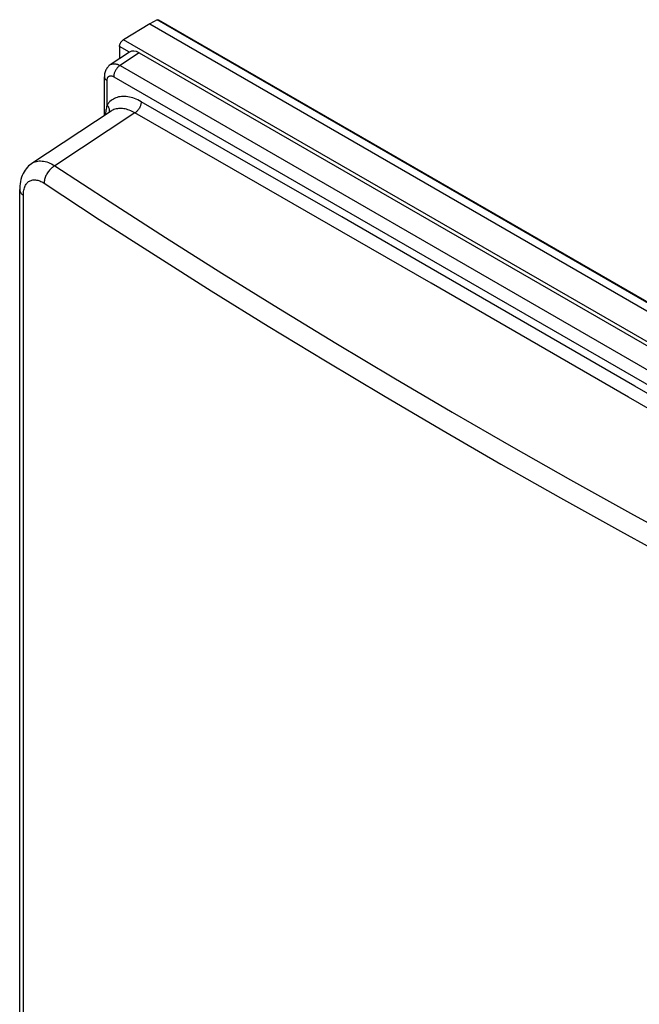
# Model space of a CAD drawing. Units: millimetres. Extents: x -31 to 36, y -62 to 64.
# Drawn here: x -31 to 3, y 11 to 64 of the extents above; entities that cross this region are included whole.
import ezdxf

# ---------------------------------------------------------------- set-up
doc = ezdxf.new("R2010")
doc.units = ezdxf.units.MM
doc.header["$LTSCALE"] = 16.335
doc.layers.add('ASSI', color=7, linetype='CONTINUOUS')

msp = doc.modelspace()

# ---------------------------------------------------------------- linework, layer by layer
at = {"layer": 'ASSI', "color": 7, "linetype": 'CONTINUOUS'}
for p, q in [((-23.683, 63.755), (-25.101, 62.908)), ((-23.292, 63.973), (-23.683, 63.755)), ((-23.683, 63.755), (30.057, 32.726)), ((-23.219, 63.979), (30.116, 33.184)), ((-24.766, 62.243), (-25.806, 61.555)), ((-25.309, 62.543), (-25.309, 61.884)), ((-24.249, 62.204), (26.664, 32.808)), ((-26.125, 58.823), (-26.125, 60.915)), ((-25.765, 59.061), (-30.027, 56.244)), ((-30.027, 56.244), (-30.027, 56.245)), ((-30.687, -31.523), (-30.687, 54.832))]:
    msp.add_line(p, q, dxfattribs=at)
at = {"layer": 'ASSI', "color": 253, "linetype": 'CONTINUOUS'}
for p, q in [((30.116, 33.136), (-23.292, 63.973)), ((28.615, 31.893), (-25.101, 62.908)), ((-24.249, 62.204), (-25.315, 61.499)), ((-24.777, 62.235), (-25.309, 62.543)), ((-25.284, 61.52), (25.553, 32.167)), ((-25.979, 59.393), (-25.979, 60.711)), ((-25.626, 60.915), (25.212, 31.562)), ((-18.825, 56.51), (-24.142, 59.568)), ((-24.483, 58.962), (-28.79, 56.116)), ((-19.167, 55.906), (-24.483, 58.962)), ((-13.345, 53.356), (-18.825, 56.51)), ((-13.337, 52.55), (-19.167, 55.906)), ((-30.491, -31.825), (-30.491, 54.529)), ((-8.187, 50.384), (-13.345, 53.356))]:
    msp.add_line(p, q, dxfattribs=at)
at = {"layer": 'ASSI', "color": 7, "linetype": 'CONTINUOUS'}
for points in [[(-23.292, 63.973), (-23.281, 63.978), (-23.27, 63.982), (-23.26, 63.985), (-23.25, 63.986), (-23.24, 63.986), (-23.231, 63.984), (-23.222, 63.981), (-23.219, 63.979)], [(-25.309, 62.543), (-25.308, 62.564), (-25.306, 62.587), (-25.302, 62.609), (-25.297, 62.633), (-25.29, 62.656), (-25.281, 62.68), (-25.272, 62.703), (-25.261, 62.727), (-25.248, 62.749), (-25.235, 62.772), (-25.22, 62.793), (-25.205, 62.813), (-25.189, 62.833), (-25.172, 62.851), (-25.155, 62.867), (-25.137, 62.882), (-25.119, 62.896), (-25.101, 62.908)], [(-25.806, 61.556), (-25.822, 61.545), (-25.86, 61.516), (-25.896, 61.484), (-25.931, 61.449), (-25.963, 61.411), (-25.994, 61.369), (-26.021, 61.325), (-26.046, 61.279), (-26.068, 61.23), (-26.086, 61.178), (-26.101, 61.125), (-26.112, 61.07), (-26.12, 61.013), (-26.125, 60.955), (-26.125, 60.915)], [(-30.027, 56.245), (-30.054, 56.226), (-30.131, 56.168), (-30.205, 56.103), (-30.274, 56.033), (-30.339, 55.956), (-30.399, 55.874), (-30.454, 55.786), (-30.504, 55.693), (-30.548, 55.595), (-30.587, 55.491), (-30.619, 55.382), (-30.646, 55.268), (-30.666, 55.149), (-30.679, 55.024), (-30.686, 54.894), (-30.687, 54.832)]]:
    msp.add_lwpolyline(points, dxfattribs=at)
at = {"layer": 'ASSI', "color": 253, "linetype": 'CONTINUOUS'}
for points in [[(-25.806, 61.555), (-25.789, 61.566), (-25.755, 61.583), (-25.719, 61.596), (-25.682, 61.606), (-25.642, 61.611), (-25.601, 61.613), (-25.559, 61.611), (-25.515, 61.605), (-25.47, 61.596), (-25.424, 61.582), (-25.378, 61.565), (-25.331, 61.544), (-25.284, 61.52)], [(-25.315, 61.499), (-25.344, 61.477), (-25.373, 61.451), (-25.402, 61.423), (-25.43, 61.393), (-25.456, 61.361), (-25.481, 61.327), (-25.505, 61.292), (-25.526, 61.255), (-25.546, 61.218), (-25.564, 61.179), (-25.58, 61.141), (-25.594, 61.102), (-25.605, 61.063), (-25.614, 61.025), (-25.621, 60.987), (-25.624, 60.95), (-25.626, 60.915)], [(-26.125, 60.915), (-26.125, 60.91), (-26.123, 60.885), (-26.117, 60.861), (-26.107, 60.837), (-26.094, 60.813), (-26.077, 60.791), (-26.057, 60.769), (-26.034, 60.748), (-26.008, 60.729), (-25.979, 60.711)], [(-25.979, 60.711), (-25.978, 60.737), (-25.976, 60.762), (-25.972, 60.786), (-25.967, 60.809), (-25.96, 60.831), (-25.952, 60.851), (-25.943, 60.87), (-25.932, 60.887), (-25.92, 60.903), (-25.906, 60.917), (-25.891, 60.929), (-25.876, 60.939), (-25.859, 60.948), (-25.841, 60.954), (-25.822, 60.959), (-25.802, 60.962), (-25.782, 60.963), (-25.761, 60.962), (-25.739, 60.958), (-25.717, 60.953), (-25.694, 60.946), (-25.672, 60.938), (-25.649, 60.927), (-25.626, 60.915)], [(-24.142, 59.568), (-24.233, 59.617), (-24.323, 59.663), (-24.414, 59.703), (-24.504, 59.74), (-24.595, 59.771), (-24.685, 59.798), (-24.775, 59.82), (-24.863, 59.836), (-24.951, 59.847), (-25.036, 59.853), (-25.12, 59.853), (-25.202, 59.849), (-25.282, 59.838), (-25.359, 59.823), (-25.434, 59.802), (-25.506, 59.777), (-25.576, 59.746), (-25.642, 59.71), (-25.706, 59.67), (-25.767, 59.624), (-25.825, 59.573), (-25.879, 59.518), (-25.931, 59.458), (-25.979, 59.393)], [(-24.142, 59.568), (-24.144, 59.532), (-24.147, 59.495), (-24.154, 59.458), (-24.163, 59.419), (-24.174, 59.38), (-24.187, 59.341), (-24.203, 59.302), (-24.221, 59.264), (-24.241, 59.226), (-24.263, 59.19), (-24.286, 59.154), (-24.311, 59.121), (-24.338, 59.088), (-24.365, 59.058), (-24.394, 59.031), (-24.423, 59.005), (-24.453, 58.982), (-24.483, 58.962)], [(-25.979, 59.393), (-25.993, 59.343), (-26.006, 59.289), (-26.018, 59.233), (-26.029, 59.173), (-26.04, 59.111), (-26.049, 59.045), (-26.058, 58.975), (-26.066, 58.901), (-26.069, 58.86)], [(-25.979, 59.393), (-25.954, 59.36), (-25.932, 59.326), (-25.913, 59.291), (-25.897, 59.256), (-25.884, 59.219), (-25.874, 59.183), (-25.868, 59.147), (-25.865, 59.11), (-25.865, 59.075), (-25.868, 59.04), (-25.875, 59.007), (-25.882, 58.984)], [(-24.483, 58.962), (-24.557, 59.004), (-24.632, 59.042), (-24.708, 59.076), (-24.783, 59.107), (-24.858, 59.134), (-24.933, 59.156), (-25.007, 59.174), (-25.08, 59.188), (-25.153, 59.198), (-25.224, 59.203), (-25.294, 59.203), (-25.362, 59.199), (-25.428, 59.191), (-25.492, 59.178), (-25.555, 59.161), (-25.615, 59.14), (-25.672, 59.114), (-25.728, 59.084), (-25.765, 59.061)], [(-30.027, 56.245), (-29.989, 56.268), (-29.925, 56.301), (-29.858, 56.328), (-29.788, 56.349), (-29.715, 56.363), (-29.64, 56.372), (-29.562, 56.374), (-29.482, 56.37), (-29.4, 56.359), (-29.316, 56.343), (-29.231, 56.32), (-29.144, 56.291), (-29.057, 56.256), (-28.968, 56.215), (-28.879, 56.168), (-28.79, 56.116)], [(-28.79, 56.116), (-28.834, 56.09), (-28.877, 56.061), (-28.92, 56.029), (-28.963, 55.994), (-29.004, 55.957), (-29.044, 55.916), (-29.082, 55.874), (-29.119, 55.829), (-29.154, 55.782), (-29.187, 55.734), (-29.217, 55.684), (-29.245, 55.633), (-29.271, 55.581), (-29.294, 55.529), (-29.314, 55.476), (-29.331, 55.423), (-29.346, 55.371), (-29.357, 55.319), (-29.365, 55.268), (-29.37, 55.218), (-29.371, 55.17)], [(-28.79, 56.116), (-25.823, 54.172), (-22.826, 52.244), (-19.799, 50.332)], [(-30.491, 54.529), (-30.49, 54.601), (-30.485, 54.67), (-30.478, 54.736), (-30.467, 54.8), (-30.453, 54.862), (-30.437, 54.92), (-30.417, 54.975), (-30.395, 55.027), (-30.37, 55.076), (-30.342, 55.121), (-30.311, 55.163), (-30.278, 55.2), (-30.243, 55.234), (-30.205, 55.264), (-30.164, 55.29), (-30.122, 55.311), (-30.077, 55.329), (-30.031, 55.342), (-29.983, 55.351), (-29.933, 55.356), (-29.881, 55.356), (-29.828, 55.352), (-29.774, 55.344), (-29.718, 55.332), (-29.662, 55.315), (-29.605, 55.294), (-29.547, 55.269), (-29.489, 55.24), (-29.43, 55.207), (-29.371, 55.17)], [(-30.687, 54.832), (-30.685, 54.802), (-30.679, 54.765), (-30.667, 54.728), (-30.649, 54.692), (-30.627, 54.656), (-30.6, 54.622), (-30.568, 54.589), (-30.532, 54.558), (-30.491, 54.529)], [(-29.371, 55.17), (-26.4, 53.223), (-23.398, 51.292), (-20.366, 49.377), (-17.305, 47.477), (-14.214, 45.594), (-11.093, 43.726), (-7.944, 41.875), (-4.766, 40.04), (-1.56, 38.221), (1.675, 36.42), (4.937, 34.635), (8.227, 32.867), (11.545, 31.117)], [(23.387, 31.323), (18.071, 34.405), (12.752, 37.486), (7.432, 40.564), (2.112, 43.639), (-3.208, 46.711), (-8.528, 49.779), (-13.337, 52.55)], [(-19.799, 50.332), (-16.742, 48.435), (-13.656, 46.555), (-10.54, 44.69), (-7.396, 42.841), (-4.223, 41.009), (-1.021, 39.194), (2.209, 37.395), (5.466, 35.613), (8.751, 33.848), (12.063, 32.1)], [(23.729, 31.927), (18.411, 35.011), (13.092, 38.091), (7.773, 41.169), (2.453, 44.244), (-2.867, 47.316), (-8.187, 50.384)]]:
    msp.add_lwpolyline(points, dxfattribs=at)
at = {"layer": 'ASSI', "color": 7, "linetype": 'CONTINUOUS'}
msp.add_ellipse((-24.248, 61.386), major_axis=(-0.501, 0.867), ratio=0.576629, start_param=-0.784837, end_param=0.034862, dxfattribs=at)

doc.saveas('drawing.dxf')
